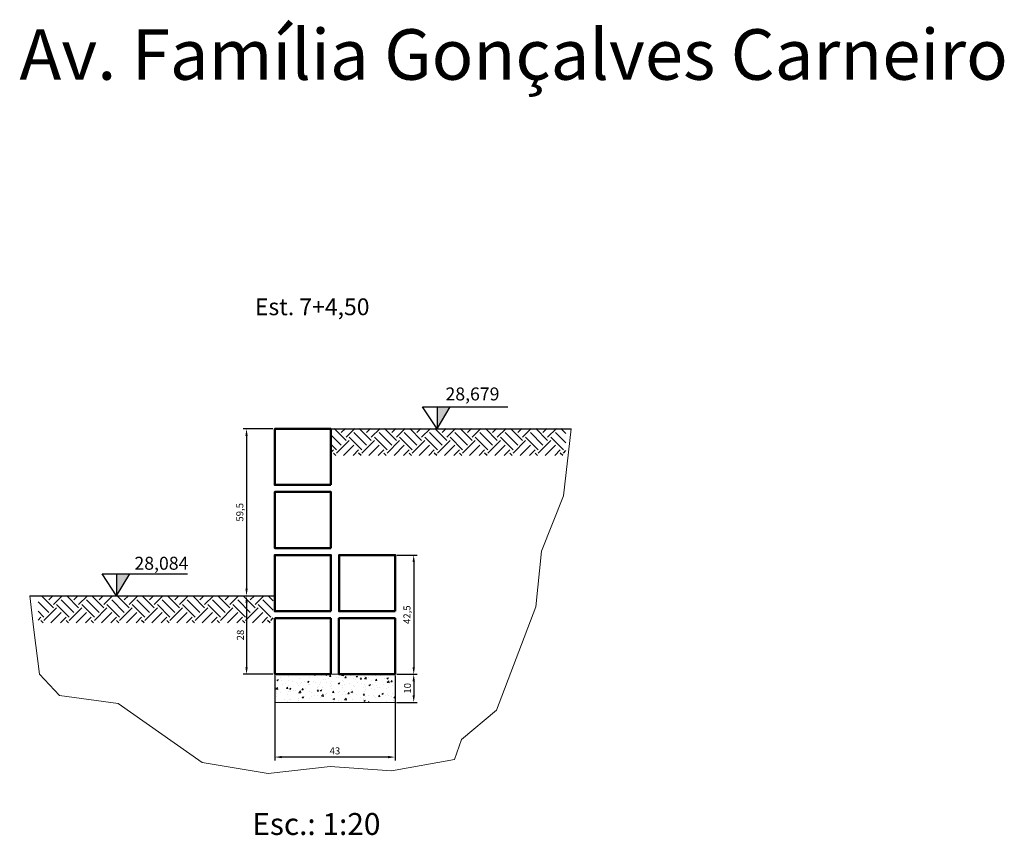
# Model space of a CAD drawing. Units: millimetres. Extents: x -309 to 2497, y -1363 to 308.
# Drawn here: x -307 to 44, y 17 to 308 of the extents above; entities that cross this region are included whole.
import ezdxf

# ---------------------------------------------------------------- set-up
doc = ezdxf.new("R2010")
doc.units = ezdxf.units.MM
for name, color, linetype, lineweight in [('Pedras do muro de arrimo', 7, 'Continuous', 25), ('PENA 01', 7, 'Continuous', 9), ('Terreno', 7, 'Continuous', 50)]:
    doc.layers.add(name, color=color, linetype=linetype, lineweight=lineweight)
doc.dimstyles.new('ISO-25', dxfattribs={"dimtxt": 2.5, "dimasz": 2.5, "dimexe": 1.25, "dimexo": 0.625, "dimtad": 1, "dimtxsty": 'Standard', "dimcen": 2.5, "dimadec": 0, "dimazin": 0, "dimtfac": 1, "dimtmove": 0, "dimatfit": 3, "dimfxl": 0, "dimarcsym": 0})

# ---------------------------------------------------------------- blocks, each defined once
blk = doc.blocks.new('*D50')
at = {"layer": 'Defpoints', "color": 0}
for p in [(-215.92, 161.85), (-303.18, 102.35), (-225.97, 102.35)]:
    blk.add_point(p, dxfattribs=at)
at = {"layer": 'PENA 01', "color": 0, "lineweight": -2}
for p, q in [((-216.54, 161.85), (-227.22, 161.85)), ((-225.97, 159.35), (-225.97, 104.85)), ((-302.56, 102.35), (-224.72, 102.35))]:
    blk.add_line(p, q, dxfattribs=at)
at = {"layer": 'PENA 01', "color": 0}
for points in [[(-226.38, 159.35), (-225.55, 159.35), (-225.97, 161.85)], [(-226.38, 104.85), (-225.55, 104.85), (-225.97, 102.35)]]:
    blk.add_solid(points, dxfattribs=at)
at = {"layer": 'PENA 01', "color": 0, "insert": (-228.05, 132.1), "char_height": 2.5, "attachment_point": 5, "rotation": 90}
blk.add_mtext('59,5', dxfattribs=at)
blk = doc.blocks.new('*D51')
at = {"layer": 'Defpoints', "color": 0}
for p in [(-303.18, 102.35), (-225.97, 74.35), (-215.92, 74.35)]:
    blk.add_point(p, dxfattribs=at)
at = {"layer": 'PENA 01', "color": 0, "lineweight": -2}
for p, q in [((-302.56, 102.35), (-224.72, 102.35)), ((-225.97, 99.85), (-225.97, 76.85)), ((-216.54, 74.35), (-227.22, 74.35))]:
    blk.add_line(p, q, dxfattribs=at)
at = {"layer": 'PENA 01', "color": 0}
for points in [[(-226.38, 99.85), (-225.55, 99.85), (-225.97, 102.35)], [(-226.38, 76.85), (-225.55, 76.85), (-225.97, 74.35)]]:
    blk.add_solid(points, dxfattribs=at)
at = {"layer": 'PENA 01', "color": 0, "insert": (-227.84, 88.35), "char_height": 2.5, "attachment_point": 5, "rotation": 90}
blk.add_mtext('28', dxfattribs=at)
blk = doc.blocks.new('*D48')
at = {"layer": 'Defpoints', "color": 0}
for p in [(-215.92, 74.35), (-173.03, 74.35), (-215.92, 44.84)]:
    blk.add_point(p, dxfattribs=at)
at = {"layer": 'PENA 01', "color": 0, "lineweight": -2}
for p, q in [((-215.92, 73.72), (-215.92, 43.59)), ((-173.03, 73.72), (-173.03, 43.59)), ((-175.53, 44.84), (-213.42, 44.84))]:
    blk.add_line(p, q, dxfattribs=at)
at = {"layer": 'PENA 01', "color": 0}
for points in [[(-213.42, 45.25), (-213.42, 44.42), (-215.92, 44.84)], [(-175.53, 45.25), (-175.53, 44.42), (-173.03, 44.84)]]:
    blk.add_solid(points, dxfattribs=at)
at = {"layer": 'PENA 01', "color": 0, "insert": (-194.47, 46.71), "char_height": 2.5, "attachment_point": 5}
blk.add_mtext('43', dxfattribs=at)
blk = doc.blocks.new('*D49')
at = {"layer": 'Defpoints', "color": 0}
for p in [(-173, 116.85), (-173.03, 74.35), (-166.4, 74.35)]:
    blk.add_point(p, dxfattribs=at)
at = {"layer": 'PENA 01', "color": 0, "lineweight": -2}
for p, q in [((-172.37, 116.85), (-165.15, 116.85)), ((-166.4, 114.35), (-166.4, 76.85)), ((-172.4, 74.35), (-165.15, 74.35))]:
    blk.add_line(p, q, dxfattribs=at)
at = {"layer": 'PENA 01', "color": 0}
for points in [[(-166.81, 114.35), (-165.98, 114.35), (-166.4, 116.85)], [(-166.81, 76.85), (-165.98, 76.85), (-166.4, 74.35)]]:
    blk.add_solid(points, dxfattribs=at)
at = {"layer": 'PENA 01', "color": 0, "insert": (-168.48, 95.6), "char_height": 2.5, "attachment_point": 5, "rotation": 90}
blk.add_mtext('42,5', dxfattribs=at)
blk = doc.blocks.new('*D75')
at = {"layer": 'Defpoints', "color": 0}
for p in [(-172.4, 74.35), (-173.18, 64.35), (-166.4, 64.35)]:
    blk.add_point(p, dxfattribs=at)
at = {"layer": 'PENA 01', "color": 0, "lineweight": -2}
for p, q in [((-171.78, 74.35), (-165.15, 74.35)), ((-166.4, 71.85), (-166.4, 66.85)), ((-172.56, 64.35), (-165.15, 64.35))]:
    blk.add_line(p, q, dxfattribs=at)
at = {"layer": 'PENA 01', "color": 0}
for points in [[(-166.81, 71.85), (-165.98, 71.85), (-166.4, 74.35)], [(-166.81, 66.85), (-165.98, 66.85), (-166.4, 64.35)]]:
    blk.add_solid(points, dxfattribs=at)
at = {"layer": 'PENA 01', "color": 0, "insert": (-168.27, 69.35), "char_height": 2.5, "attachment_point": 5, "rotation": 90}
blk.add_mtext('10', dxfattribs=at)

msp = doc.modelspace()

# ---------------------------------------------------------------- hatches: boundary and pattern name
at = {"layer": 'Pedras do muro de arrimo'}
h = msp.add_hatch(dxfattribs=at)
h.set_pattern_fill('EARTH', color=256, angle=45, style=0)
h.set_pattern_definition([(135, (-131.0183, 1.683), (-9e-16, 8.98026), [6.35, -6.35]), (135, (-129.3345, 3.367), (-9e-16, 8.98026), [6.35, -6.35]), (135, (-127.651, 5.051), (-9e-16, 8.98026), [6.35, -6.35]), (45, (-127.651, 6.1734), (8.98026, 9e-16), [6.35, -6.35]), (45, (-129.3345, 7.857), (8.98026, 9e-16), [6.35, -6.35]), (45, (-131.0183, 9.541), (8.98026, 9e-16), [6.35, -6.35])])
h.paths.add_polyline_path([(-195.993, 152.369), (-195.993, 161.97), (-112.163, 161.97), (-112.163, 152.369)])
h = msp.add_hatch(dxfattribs=at)
h.set_pattern_fill('EARTH', color=256, angle=45, style=0)
h.set_pattern_definition([(135, (-235.301, -57.9804), (-9e-16, 8.98026), [6.35, -6.35]), (135, (-233.617, -56.2967), (-9e-16, 8.98026), [6.35, -6.35]), (135, (-231.9335, -54.613), (-9e-16, 8.98026), [6.35, -6.35]), (45, (-231.9335, -53.4903), (8.98026, 9e-16), [6.35, -6.35]), (45, (-233.617, -51.8065), (8.98026, 9e-16), [6.35, -6.35]), (45, (-235.301, -50.123), (8.98026, 9e-16), [6.35, -6.35])])
h.paths.add_polyline_path([(-300.276, 92.705), (-300.276, 102.306), (-216.446, 102.306), (-216.446, 92.705)])
at = {"layer": 'Pedras do muro de arrimo', "lineweight": 13}
h = msp.add_hatch(dxfattribs=at)
h.set_pattern_fill('AR-CONC', color=256, scale=0.03, style=0)
h.paths.add_polyline_path([(-173.03, 74.348), (-193.03, 74.348), (-195.92, 74.348), (-215.92, 74.348), (-215.92, 64.348), (-173.03, 64.348)])
at = {"layer": 'PENA 01'}
for points in [[(-158.063, 169.666), (-158.063, 161.848), (-153.413, 169.666)], [(-272.252, 102.348), (-272.223, 102.348), (-267.603, 110.117), (-272.252, 110.117)]]:
    msp.add_hatch(color=256, dxfattribs=at).paths.add_polyline_path(points)

# ---------------------------------------------------------------- linework, layer by layer
for p, q in [((-163.278, 169.666), (-132.855, 169.666)), ((-158.063, 161.848), (-163.278, 169.666)), ((-158.063, 161.848), (-153.412, 169.668)), ((-158.063, 169.666), (-158.063, 161.848)), ((-277.468, 110.117), (-247.045, 110.117)), ((-272.252, 102.3), (-277.468, 110.117)), ((-272.252, 102.3), (-267.602, 110.119)), ((-272.252, 110.117), (-272.252, 102.3))]:
    msp.add_line(p, q)
at = {"layer": 'Pedras do muro de arrimo'}
for p, q in [((-195.92, 161.848), (-110.34, 161.848)), ((-303.183, 102.348), (-215.92, 102.348))]:
    msp.add_line(p, q, dxfattribs=at)
at = {"layer": 'PENA 01'}
for p, q in [((-110.34, 161.848), (-112.988, 138.021)), ((-112.988, 138.021), (-120.872, 118.197)), ((-120.872, 118.197), (-122.907, 98.373)), ((-301.778, 90.148), (-303.183, 102.348)), ((-122.907, 98.373), (-136.896, 61.549)), ((-299.743, 74.39), (-301.778, 90.148)), ((-292.622, 66.766), (-299.743, 74.39)), ((-271.765, 63.97), (-292.622, 66.766)), ((-241.752, 42.904), (-271.765, 63.97)), ((-136.896, 61.549), (-149.359, 51.129)), ((-149.359, 51.129), (-151.903, 44.013)), ((-218.287, 38.93), (-241.752, 42.904)), ((-151.903, 44.013), (-174.285, 39.946)), ((-196.159, 41.471), (-218.287, 38.93)), ((-174.285, 39.946), (-196.159, 41.471))]:
    msp.add_line(p, q, dxfattribs=at)
at = {"layer": 'Terreno'}
for p, q in [((-215.92, 74.348), (-215.92, 94.348)), ((-215.92, 94.348), (-195.92, 94.348)), ((-195.92, 94.348), (-195.92, 74.348)), ((-195.92, 74.348), (-215.92, 74.348))]:
    msp.add_line(p, q, dxfattribs=at)
at = {"layer": 'Terreno', "lineweight": 9}
for p, q in [((-215.92, 74.348), (-215.92, 64.348)), ((-195.92, 74.348), (-193.03, 74.348)), ((-173.03, 74.348), (-173.03, 64.348)), ((-173.03, 64.348), (-215.92, 64.348))]:
    msp.add_line(p, q, dxfattribs=at)
at = {"layer": 'Terreno'}
for points in [[(-195.92, 141.848), (-215.92, 141.848), (-215.92, 161.848), (-195.92, 161.848)], [(-195.92, 119.348), (-215.92, 119.348), (-215.92, 139.348), (-195.92, 139.348)], [(-195.92, 96.848), (-215.92, 96.848), (-215.92, 116.848), (-195.92, 116.848)], [(-172.996, 96.848), (-192.996, 96.848), (-192.996, 116.848), (-172.996, 116.848)], [(-173.03, 74.348), (-193.03, 74.348), (-193.03, 94.348), (-173.03, 94.348)]]:
    msp.add_lwpolyline(points, close=True, dxfattribs=at)

# ---------------------------------------------------------------- texts
for s, height, p in [('Est. 7+4,50 ', 6, (-222.991, 202.38)), ('Esc.: 1:20', 7.8, (-223.905, 17.078))]:
    msp.add_text(s, height=height).set_placement(p)
at = {"layer": 'PENA 01'}
for s, height, p in [('Av. Família Gonçalves Carneiro', 18, (-306.903, 286.334)), ('28,679', 4.62, (-155.08, 171.997)), ('28,084', 4.62, (-265.924, 111.631))]:
    msp.add_text(s, height=height, dxfattribs=at).set_placement(p)

# ---------------------------------------------------------------- dimensions: what is measured, and where the dimension line sits
for base, p1, p2, picture, middle in [((-225.967, 102.348), (-215.92, 161.848), (-303.183, 102.348), '*D50', (-228.051, 132.098)), ((-166.397, 74.348), (-172.996, 116.848), (-173.03, 74.348), '*D49', (-168.48, 95.598)), ((-166.397, 64.348), (-172.405, 74.348), (-173.183, 64.348), '*D75', (-168.272, 69.348))]:
    dim = msp.add_linear_dim(base=base, p1=p1, p2=p2, angle=90, dimstyle='ISO-25', dxfattribs=at)
    dim.commit()
    dim.dimension.update_dxf_attribs({"geometry": picture, "text_midpoint": middle})
dim = msp.add_linear_dim(base=(-225.967, 74.348), p1=(-303.183, 102.348), p2=(-215.92, 74.348), angle=90, dimstyle='ISO-25', override={"dimtmove": 1}, dxfattribs=at)
dim.commit()
dim.dimension.update_dxf_attribs({"geometry": '*D51', "text_midpoint": (-227.842, 88.348)})
dim = msp.add_linear_dim(base=(-215.92, 44.837), p1=(-173.03, 74.348), p2=(-215.92, 74.348), angle=180, text='43', dimstyle='ISO-25', dxfattribs=at)
dim.commit()
dim.dimension.update_dxf_attribs({"geometry": '*D48', "text_midpoint": (-194.475, 46.712)})

doc.saveas('drawing.dxf')
